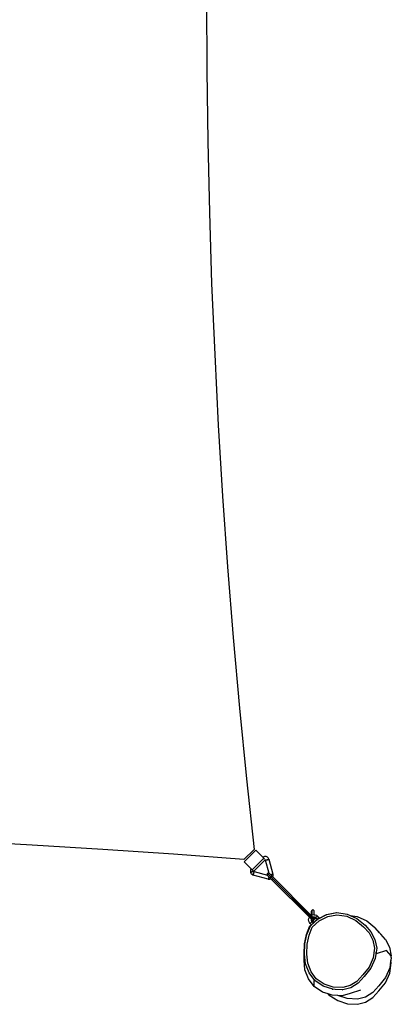
# Model space of a CAD drawing. Units: millimetres. Extents: x -4534 to 4839, y -3372 to 4467.
# Drawn here: x 1348 to 2212, y -189 to 2099 of the extents above; entities that cross this region are included whole.
import ezdxf

# ---------------------------------------------------------------- set-up
doc = ezdxf.new("R2010")
doc.units = ezdxf.units.MM
doc.layers.add('VP-EQ', color=7, linetype='Continuous', true_color=0x8a3492)

# ---------------------------------------------------------------- blocks, each defined once
blk = doc.blocks.new('RB1388_')
at = {"color": 0}
for p, q in [((594.39, 407.09), (594.47, 390.6)), ((594.47, 390.6), (594.7, 374.11)), ((594.7, 374.11), (595.08, 357.63)), ((595.08, 357.63), (595.62, 341.15)), ((595.62, 341.15), (596.32, 324.67)), ((596.32, 324.67), (597.16, 308.21)), ((597.16, 308.21), (598.17, 291.75)), ((598.17, 291.75), (599.32, 275.3)), ((599.32, 275.3), (600.63, 258.86)), ((600.63, 258.86), (602.09, 242.44)), ((602.09, 242.44), (603.71, 226.03)), ((603.71, 226.03), (605.48, 209.64)), ((553.86, 210.66), (537.42, 211.57)), ((570.29, 209.64), (553.86, 210.66)), ((586.72, 208.52), (570.29, 209.64)), ((603.13, 207.29), (586.72, 208.52)), ((603.13, 207.29), (605.48, 209.64)), ((603.19, 206.76), (605.88, 209.45)), ((607.51, 207.82), (605.88, 209.45)), ((603.19, 206.76), (604.82, 205.13)), ((605.07, 204.89), (607.75, 207.58)), ((605.43, 204.61), (608.03, 207.21)), ((607.58, 207.87), (607.51, 207.82)), ((607.75, 207.58), (607.51, 207.82)), ((607.74, 207.96), (607.58, 207.87)), ((607.93, 208.01), (607.74, 207.96)), ((607.94, 207.39), (607.75, 207.58)), ((608.11, 208.02), (607.93, 208.01)), ((607.95, 207.38), (607.98, 207.35)), ((608.01, 207.32), (608.06, 207.27)), ((608.03, 207.21), (608.05, 207.23)), ((608.03, 207.21), (608.05, 207.22)), ((608.05, 207.22), (608.07, 207.22)), ((608.07, 207.22), (608.09, 207.22)), ((608.09, 207.22), (608.11, 207.21)), ((608.3, 207.99), (608.11, 208.02)), ((608.11, 207.21), (608.13, 207.2)), ((608.13, 207.2), (608.14, 207.18)), ((608.14, 207.18), (608.16, 207.17)), ((608.16, 207.17), (608.16, 207.15)), ((608.16, 207.15), (608.17, 207.15)), ((608.16, 207.15), (608.16, 207.15)), ((608.16, 207.15), (608.17, 207.14)), ((608.99, 204.07), (608.16, 207.15)), ((608.17, 207.15), (608.18, 207.15)), ((608.17, 207.14), (608.19, 207.15)), ((608.18, 207.15), (608.2, 207.16)), ((608.19, 207.15), (608.21, 207.15)), ((608.2, 207.16), (608.23, 207.17)), ((608.21, 207.15), (608.24, 207.16)), ((608.23, 207.17), (608.27, 207.18)), ((608.24, 207.16), (608.28, 207.17)), ((608.27, 207.18), (608.31, 207.19)), ((608.28, 207.17), (608.33, 207.18)), ((608.48, 207.92), (608.3, 207.99)), ((608.33, 207.2), (608.36, 207.21)), ((608.33, 207.18), (608.38, 207.19)), ((608.36, 207.21), (608.37, 207.21)), ((608.38, 207.19), (608.44, 207.21)), ((608.44, 207.21), (608.5, 207.22)), ((608.63, 207.82), (608.48, 207.92)), ((608.5, 207.22), (608.56, 207.24)), ((608.55, 207.26), (608.6, 207.28)), ((608.56, 207.24), (608.62, 207.25)), ((608.62, 207.25), (608.68, 207.27)), ((608.77, 207.69), (608.63, 207.82)), ((608.68, 207.27), (608.74, 207.29)), ((608.74, 207.29), (608.79, 207.3)), ((608.87, 207.53), (608.77, 207.69)), ((608.79, 207.3), (608.83, 207.31)), ((608.83, 207.31), (608.87, 207.33)), ((608.94, 207.35), (608.87, 207.53)), ((608.87, 207.33), (608.9, 207.34)), ((608.9, 207.34), (608.92, 207.34)), ((608.92, 207.35), (608.93, 207.35)), ((608.92, 207.34), (608.93, 207.35)), ((608.93, 207.35), (608.94, 207.35)), ((608.93, 207.35), (608.94, 207.35)), ((608.94, 207.35), (609.87, 203.88)), ((604.63, 204.71), (604.62, 204.52)), ((604.62, 204.52), (604.65, 204.34)), ((604.68, 204.89), (604.63, 204.71)), ((604.66, 204.34), (604.65, 204.34)), ((604.65, 204.34), (604.72, 204.16)), ((604.66, 204.34), (604.65, 204.34)), ((604.67, 204.35), (604.66, 204.34)), ((604.68, 204.34), (604.66, 204.34)), ((604.68, 204.35), (604.67, 204.35)), ((604.77, 205.06), (604.68, 204.89)), ((604.7, 204.34), (604.68, 204.34)), ((604.73, 204.35), (604.7, 204.34)), ((604.72, 204.16), (604.82, 204.01)), ((604.78, 204.36), (604.73, 204.35)), ((604.82, 205.13), (604.77, 205.06)), ((604.82, 204.37), (604.78, 204.36)), ((605.07, 204.89), (604.82, 205.13)), ((604.87, 204.39), (604.82, 204.37)), ((604.82, 204.01), (604.96, 203.87)), ((604.93, 204.4), (604.87, 204.39)), ((604.99, 204.41), (604.93, 204.4)), ((604.96, 203.87), (605.11, 203.77)), ((605.05, 204.43), (604.99, 204.41)), ((605.11, 204.45), (605.05, 204.43)), ((605.07, 204.89), (605.26, 204.7)), ((605.12, 204.48), (605.1, 204.47)), ((605.17, 204.46), (605.11, 204.45)), ((605.11, 203.77), (605.29, 203.7)), ((605.23, 204.48), (605.17, 204.46)), ((605.26, 204.51), (605.23, 204.5)), ((605.28, 204.49), (605.23, 204.48)), ((605.3, 204.66), (605.26, 204.69)), ((605.31, 204.52), (605.26, 204.51)), ((605.32, 204.51), (605.28, 204.49)), ((605.29, 203.71), (605.3, 203.72)), ((605.29, 203.7), (605.29, 203.71)), ((605.29, 203.7), (605.29, 203.71)), ((608.77, 202.77), (605.29, 203.7)), ((605.3, 203.78), (605.31, 203.81)), ((605.3, 203.77), (605.3, 203.78)), ((605.3, 203.72), (605.31, 203.74)), ((605.35, 204.53), (605.31, 204.52)), ((605.31, 203.74), (605.32, 203.77)), ((605.34, 204.62), (605.32, 204.63)), ((605.36, 204.52), (605.32, 204.51)), ((605.32, 203.86), (605.32, 203.87)), ((605.32, 203.77), (605.33, 203.81)), ((605.33, 203.81), (605.34, 203.85)), ((605.34, 203.85), (605.36, 203.9)), ((605.38, 204.54), (605.35, 204.53)), ((605.35, 203.96), (605.35, 203.97)), ((605.39, 204.53), (605.36, 204.52)), ((605.36, 203.9), (605.37, 203.96)), ((605.37, 203.96), (605.39, 204.02)), ((605.4, 204.54), (605.38, 204.54)), ((605.38, 204.07), (605.38, 204.09)), ((605.39, 204.57), (605.39, 204.56)), ((605.39, 204.56), (605.39, 204.57)), ((605.41, 204.54), (605.39, 204.53)), ((605.39, 204.14), (605.4, 204.16)), ((605.39, 204.02), (605.4, 204.08)), ((605.42, 204.55), (605.4, 204.54)), ((605.4, 204.08), (605.42, 204.14)), ((605.42, 204.54), (605.41, 204.54)), ((605.42, 204.59), (605.43, 204.61)), ((605.42, 204.59), (605.43, 204.61)), ((605.42, 204.57), (605.42, 204.59)), ((605.43, 204.55), (605.42, 204.57)), ((605.43, 204.55), (605.42, 204.55)), ((605.43, 204.55), (605.42, 204.54)), ((605.42, 204.25), (605.43, 204.27)), ((605.42, 204.14), (605.44, 204.2)), ((605.43, 204.53), (605.43, 204.55)), ((605.45, 204.51), (605.43, 204.53)), ((605.44, 204.2), (605.45, 204.25)), ((605.46, 204.49), (605.45, 204.51)), ((605.45, 204.34), (605.46, 204.37)), ((605.45, 204.25), (605.46, 204.31)), ((605.48, 204.48), (605.46, 204.49)), ((605.46, 204.37), (605.47, 204.39)), ((605.46, 204.31), (605.47, 204.35)), ((605.47, 204.41), (605.48, 204.44)), ((605.47, 204.35), (605.48, 204.4)), ((605.5, 204.48), (605.48, 204.48)), ((605.48, 204.44), (605.49, 204.46)), ((605.48, 204.4), (605.49, 204.43)), ((605.49, 204.47), (605.5, 204.48)), ((605.49, 204.46), (605.49, 204.47)), ((605.49, 204.43), (605.5, 204.45)), ((605.5, 204.47), (605.5, 204.48)), ((605.5, 204.48), (608.57, 203.65)), ((605.5, 204.45), (605.5, 204.47)), ((608.52, 203.91), (608.51, 203.83)), ((608.51, 203.83), (608.52, 203.76)), ((608.55, 203.98), (608.52, 203.91)), ((608.52, 203.76), (608.55, 203.68)), ((608.6, 204.05), (608.55, 203.98)), ((608.55, 203.68), (608.57, 203.65)), ((608.57, 203.65), (608.58, 203.65)), ((608.66, 204.09), (608.6, 204.05)), ((609.07, 203.57), (608.6, 204.05)), ((608.73, 204.12), (608.66, 204.09)), ((608.81, 204.13), (608.73, 204.12)), ((608.89, 204.12), (608.81, 204.13)), ((608.96, 204.09), (608.89, 204.12)), ((608.99, 204.07), (608.96, 204.09)), ((608.99, 204.06), (608.99, 204.07)), ((609.04, 204.03), (609.34, 203.72)), ((609.04, 203.65), (609.06, 203.67)), ((609.34, 203.72), (609.33, 203.72)), ((609.37, 203.73), (609.34, 203.72)), ((609.34, 203.72), (609.59, 203.48)), ((609.43, 203.75), (609.37, 203.73)), ((609.49, 203.76), (609.43, 203.75)), ((609.55, 203.78), (609.49, 203.76)), ((609.61, 203.8), (609.55, 203.78)), ((609.67, 203.81), (609.61, 203.8)), ((609.72, 203.83), (609.67, 203.81)), ((609.76, 203.84), (609.72, 203.83)), ((609.8, 203.85), (609.76, 203.84)), ((609.83, 203.86), (609.8, 203.85)), ((609.85, 203.87), (609.83, 203.86)), ((609.87, 203.87), (609.85, 203.87)), ((609.9, 203.69), (609.87, 203.88)), ((609.87, 203.88), (609.87, 203.87)), ((609.89, 203.5), (609.9, 203.69)), ((608.62, 203.6), (608.92, 203.3)), ((608.78, 202.79), (608.77, 202.78)), ((608.77, 202.78), (608.77, 202.77)), ((608.77, 202.77), (608.95, 202.75)), ((608.79, 202.84), (608.78, 202.81)), ((608.78, 202.81), (608.78, 202.79)), ((608.8, 202.88), (608.79, 202.84)), ((608.82, 202.93), (608.8, 202.88)), ((608.83, 202.98), (608.82, 202.93)), ((608.85, 203.03), (608.83, 202.98)), ((608.86, 203.09), (608.85, 203.03)), ((608.88, 203.15), (608.86, 203.09)), ((608.9, 203.21), (608.88, 203.15)), ((608.91, 203.27), (608.9, 203.21)), ((608.92, 203.3), (608.91, 203.27)), ((608.92, 203.3), (609.17, 203.05)), ((608.95, 202.75), (609.14, 202.76)), ((609.08, 203.59), (609.07, 203.57)), ((609.4, 203.25), (609.07, 203.57)), ((609.09, 203.6), (609.08, 203.59)), ((609.14, 202.76), (609.32, 202.8)), ((609.17, 203.05), (609.19, 203.06)), ((609.17, 203.06), (609.17, 203.06)), ((609.17, 203.06), (609.17, 203.05)), ((609.17, 203.05), (609.17, 203.05)), ((609.24, 202.98), (609.17, 203.05)), ((609.19, 203.08), (609.18, 203.07)), ((609.19, 203.06), (609.2, 203.07)), ((609.21, 203.11), (609.2, 203.1)), ((609.2, 203.1), (609.2, 203.1)), ((609.2, 203.07), (609.22, 203.08)), ((609.22, 203.08), (609.24, 203.1)), ((609.24, 203.15), (609.23, 203.14)), ((609.27, 203.18), (609.24, 203.15)), ((609.24, 203.1), (609.27, 203.12)), ((609.37, 202.84), (609.24, 202.98)), ((609.27, 203.12), (609.3, 203.15)), ((609.3, 203.15), (609.33, 203.18)), ((609.33, 203.25), (609.32, 203.23)), ((609.32, 202.8), (609.39, 202.84)), ((609.33, 203.25), (609.33, 203.25)), ((609.33, 203.18), (609.36, 203.21)), ((609.36, 203.21), (609.4, 203.25)), ((609.39, 202.84), (609.37, 202.84)), ((609.39, 202.83), (609.39, 202.84)), ((609.39, 202.83), (609.59, 202.63)), ((609.43, 203.28), (609.4, 203.25)), ((609.4, 203.25), (618.82, 193.84)), ((609.46, 203.31), (609.43, 203.28)), ((609.45, 203.36), (609.46, 203.37)), ((609.46, 203.37), (609.47, 203.38)), ((609.49, 203.34), (609.46, 203.31)), ((609.52, 203.37), (609.49, 203.34)), ((609.5, 203.4), (609.52, 203.42)), ((609.52, 203.42), (609.53, 203.44)), ((609.54, 203.4), (609.52, 203.37)), ((609.56, 203.42), (609.54, 203.4)), ((609.55, 203.45), (609.56, 203.46)), ((609.56, 203.46), (609.57, 203.46)), ((609.58, 203.44), (609.56, 203.42)), ((609.59, 203.46), (609.58, 203.44)), ((609.59, 203.48), (609.59, 203.47)), ((609.59, 203.47), (609.59, 203.48)), ((609.59, 203.47), (609.59, 203.46)), ((609.59, 203.47), (609.59, 203.47)), ((609.59, 203.47), (609.59, 203.47)), ((609.66, 203.4), (609.59, 203.47)), ((609.59, 203.47), (609.59, 203.47)), ((609.63, 202.6), (609.59, 202.63)), ((609.64, 202.58), (609.63, 202.6)), ((609.66, 202.56), (609.64, 202.58)), ((609.81, 203.26), (609.66, 203.4)), ((609.66, 202.56), (609.69, 202.53)), ((618.34, 193.9), (609.69, 202.53)), ((609.79, 203.23), (609.8, 203.25)), ((609.81, 203.26), (609.84, 203.32)), ((618.76, 194.32), (609.81, 203.26)), ((609.82, 202.48), (609.82, 202.48)), ((609.84, 203.32), (609.89, 203.5)), ((610.01, 203.04), (609.96, 203.06)), ((610.16, 202.87), (610.14, 202.91)), ((618.84, 194.35), (618.86, 195.24)), ((618.85, 195.28), (618.86, 195.32)), ((618.86, 195.24), (618.85, 195.28)), ((618.86, 195.32), (618.87, 195.37)), ((618.87, 195.37), (618.89, 195.41)), ((618.89, 195.14), (618.87, 195.18)), ((618.89, 195.41), (618.91, 195.45)), ((618.91, 195.1), (618.89, 195.14)), ((618.91, 195.45), (618.94, 195.49)), ((618.94, 195.49), (618.92, 194.39)), ((618.98, 195.52), (618.94, 195.49)), ((619.02, 195.54), (618.98, 195.52)), ((619.06, 195.56), (619.02, 195.54)), ((619.11, 195.57), (619.06, 195.56)), ((619.06, 194.44), (619.37, 194.49)), ((619.15, 195.58), (619.11, 195.57)), ((619.2, 195.57), (619.15, 195.58)), ((619.25, 195.56), (619.2, 195.57)), ((619.29, 195.55), (619.25, 195.56)), ((619.33, 195.52), (619.29, 195.55)), ((619.37, 195.49), (619.33, 195.52)), ((619.36, 195.06), (619.33, 195.04)), ((619.4, 195.45), (619.37, 195.49)), ((619.37, 194.49), (619.44, 194.48)), ((619.42, 195.41), (619.4, 195.45)), ((619.44, 195.37), (619.42, 195.41)), ((619.45, 195.33), (619.44, 195.37)), ((619.44, 195.19), (619.45, 195.23)), ((619.44, 194.48), (619.45, 195.23)), ((619.44, 195.18), (619.44, 195.19)), ((619.44, 194.47), (619.44, 194.48)), ((619.44, 194.48), (619.68, 194.45)), ((619.45, 195.28), (619.45, 195.33)), ((619.45, 195.23), (619.45, 195.28)), ((620.33, 193.44), (622.42, 194.5)), ((620.68, 193.67), (622.32, 194.5)), ((622.32, 194.5), (624.61, 194.99)), ((622.42, 194.5), (624.72, 194.98)), ((622.61, 194.02), (624.75, 194.48)), ((624.61, 194.99), (624.72, 194.98)), ((624.72, 194.98), (627.14, 194.59)), ((624.75, 194.48), (627.01, 194.11)), ((627.14, 194.59), (627.85, 194.27)), ((618.17, 193.29), (618.21, 193.6)), ((618.21, 192.97), (618.17, 193.29)), ((618.21, 193.6), (618.33, 193.89)), ((618.33, 192.69), (618.21, 192.97)), ((618.33, 193.89), (618.34, 193.9)), ((618.52, 192.44), (618.33, 192.69)), ((618.57, 193.66), (618.34, 193.9)), ((618.36, 193.92), (618.37, 193.94)), ((618.95, 192.86), (618.52, 192.44)), ((618.8, 192.16), (618.52, 192.44)), ((618.58, 193.65), (618.57, 193.66)), ((618.57, 193.66), (618.57, 193.66)), ((618.58, 193.69), (618.6, 193.72)), ((618.6, 193.66), (618.58, 193.65)), ((618.58, 193.65), (618.67, 193.56)), ((618.58, 191.87), (620.33, 193.44)), ((618.61, 193.66), (618.6, 193.66)), ((618.63, 193.68), (618.61, 193.66)), ((618.66, 193.7), (618.63, 193.68)), ((618.69, 193.72), (618.66, 193.7)), ((618.67, 193.56), (618.79, 193.44)), ((618.72, 193.74), (618.69, 193.72)), ((618.75, 193.77), (618.72, 193.74)), ((618.73, 194.3), (618.75, 194.31)), ((618.79, 193.8), (618.75, 193.77)), ((618.76, 194.32), (618.77, 194.32)), ((619, 194.08), (618.76, 194.32)), ((618.77, 194.32), (618.84, 194.35)), ((618.79, 193.44), (618.77, 193.29)), ((618.77, 193.29), (618.79, 193.13)), ((618.82, 193.84), (618.79, 193.8)), ((618.79, 193.45), (618.79, 193.44)), ((618.89, 193.34), (618.79, 193.44)), ((618.79, 193.13), (618.85, 192.99)), ((618.8, 192.16), (619.21, 192.54)), ((618.82, 193.84), (618.83, 193.85)), ((618.83, 193.82), (618.82, 193.84)), ((618.83, 193.85), (618.85, 193.87)), ((618.83, 193.82), (618.83, 193.85)), ((618.83, 193.82), (618.91, 193.74)), ((618.83, 193.74), (618.83, 193.78)), ((618.84, 194.35), (618.92, 194.39)), ((618.84, 194.2), (618.84, 194.21)), ((618.85, 193.87), (618.88, 193.9)), ((618.85, 192.99), (618.95, 192.86)), ((618.91, 193.73), (618.87, 193.69)), ((618.87, 193.69), (618.87, 193.69)), ((618.87, 193.38), (618.88, 193.37)), ((618.88, 193.9), (618.91, 193.94)), ((618.88, 193.36), (618.88, 193.37)), ((618.88, 193.36), (618.89, 193.36)), ((618.9, 193.68), (618.89, 193.66)), ((618.9, 193.33), (618.89, 193.36)), ((618.89, 193.34), (618.9, 193.33)), ((618.91, 193.69), (618.9, 193.68)), ((618.91, 193.66), (618.9, 193.65)), ((618.91, 193.32), (618.9, 193.33)), ((618.91, 193.94), (618.92, 193.94)), ((618.91, 193.75), (618.91, 193.74)), ((618.91, 193.74), (618.92, 193.75)), ((618.93, 193.72), (618.91, 193.74)), ((618.91, 193.32), (618.92, 193.31)), ((618.92, 194.39), (619.06, 194.44)), ((618.92, 193.94), (618.94, 193.97)), ((618.92, 193.94), (618.92, 193.93)), ((618.92, 193.31), (618.93, 193.3)), ((618.93, 193.72), (618.97, 193.75)), ((618.95, 193.71), (618.93, 193.72)), ((618.93, 193.3), (618.96, 193.28)), ((618.93, 193.3), (618.93, 193.3)), ((618.93, 192.79), (618.95, 192.81)), ((618.94, 193.97), (618.96, 194)), ((618.96, 192.81), (618.94, 192.79)), ((619, 193.75), (618.95, 193.71)), ((618.99, 193.66), (618.95, 193.71)), ((618.95, 192.86), (618.97, 192.83)), ((618.98, 194.08), (618.96, 194.07)), ((618.96, 194), (618.98, 194.02)), ((618.96, 193.28), (619.01, 193.25)), ((618.96, 193.28), (619.01, 193.24)), ((618.96, 193.28), (618.97, 193.27)), ((618.97, 193.27), (619.01, 193.24)), ((618.97, 192.83), (618.98, 192.84)), ((618.97, 192.83), (618.97, 192.83)), ((618.97, 192.83), (618.98, 192.83)), ((618.98, 194.02), (618.99, 194.04)), ((618.98, 192.84), (618.99, 192.84)), ((618.98, 192.84), (618.98, 192.84)), ((618.98, 192.83), (618.98, 192.83)), ((618.99, 192.83), (618.98, 192.83)), ((618.98, 192.83), (618.98, 192.82)), ((618.99, 192.83), (618.98, 192.82)), ((618.98, 192.82), (618.99, 192.81)), ((618.99, 194.04), (619, 194.06)), ((618.99, 192.84), (619, 192.85)), ((618.99, 192.84), (618.99, 192.83)), ((618.99, 192.81), (619, 192.83)), ((618.99, 192.81), (618.99, 192.81)), ((618.99, 192.81), (619.02, 192.79)), ((619, 194.07), (619, 194.08)), ((619, 194.06), (619, 194.07)), ((619, 194.07), (619.1, 193.98)), ((619, 192.84), (619.01, 192.85)), ((619.01, 192.85), (619, 192.85)), ((619, 192.85), (619, 192.85)), ((619, 192.83), (619, 192.84)), ((619.01, 193.25), (619.05, 193.24)), ((619.01, 193.24), (619.01, 193.25)), ((619.03, 193.24), (619.01, 193.25)), ((619.01, 193.24), (619.05, 193.22)), ((619.01, 191.57), (620.63, 193.02)), ((619.01, 192.85), (619.02, 192.86)), ((619.01, 192.86), (619.01, 192.85)), ((619.01, 192.86), (619.02, 192.86)), ((619.02, 192.87), (619.03, 192.87)), ((619.02, 192.87), (619.02, 192.86)), ((619.02, 192.79), (619.03, 192.79)), ((619.02, 192.79), (619.09, 192.72)), ((619.03, 192.87), (619.03, 192.87)), ((619.03, 192.87), (619.04, 192.87)), ((619.03, 192.79), (619.04, 192.8)), ((619.04, 192.87), (619.05, 192.87)), ((619.04, 192.87), (619.04, 192.87)), ((619.04, 192.8), (619.05, 192.8)), ((619.05, 193.82), (619.05, 193.82)), ((619.06, 193.23), (619.05, 193.22)), ((619.05, 193.22), (619.1, 193.21)), ((619.09, 192.89), (619.05, 192.87)), ((619.05, 192.87), (619.09, 192.83)), ((619.05, 192.8), (619.07, 192.82)), ((619.07, 193.58), (619.3, 193.35)), ((619.07, 193.23), (619.1, 193.21)), ((619.07, 192.82), (619.08, 192.82)), ((619.08, 192.82), (619.09, 192.83)), ((619.14, 192.89), (619.09, 192.89)), ((619.09, 192.83), (619.13, 192.87)), ((619.11, 192.81), (619.09, 192.83)), ((619.1, 192.74), (619.09, 192.73)), ((619.09, 192.73), (619.09, 192.72)), ((619.09, 192.73), (619.09, 192.72)), ((619.09, 192.72), (619.09, 192.71)), ((619.09, 192.72), (619.09, 192.72)), ((619.09, 192.71), (619.12, 192.69)), ((619.1, 193.98), (619.21, 193.87)), ((619.1, 193.21), (619.15, 193.21)), ((619.11, 192.76), (619.1, 192.75)), ((619.1, 192.75), (619.1, 192.74)), ((619.1, 192.63), (619.12, 192.65)), ((619.13, 192.87), (619.11, 192.81)), ((619.11, 192.81), (619.11, 192.8)), ((619.11, 192.81), (619.12, 192.8)), ((619.11, 192.8), (619.11, 192.76)), ((619.12, 192.8), (619.13, 192.79)), ((619.13, 192.79), (619.12, 192.78)), ((619.12, 192.69), (619.23, 192.58)), ((619.14, 192.89), (619.13, 192.88)), ((619.13, 192.87), (619.13, 192.88)), ((619.14, 192.81), (619.13, 192.79)), ((619.13, 192.79), (619.14, 192.78)), ((619.16, 192.97), (619.14, 192.89)), ((619.15, 193.21), (619.19, 193.21)), ((619.29, 193.19), (619.16, 192.97)), ((619.16, 192.89), (619.16, 192.89)), ((619.2, 193.86), (619.17, 193.85)), ((619.19, 193.21), (619.24, 193.22)), ((619.2, 193.24), (619.21, 193.24)), ((619.37, 193.89), (619.21, 193.87)), ((619.31, 193.77), (619.21, 193.87)), ((619.21, 193.82), (619.24, 193.81)), ((619.23, 193.8), (619.21, 193.81)), ((619.21, 193.24), (619.25, 193.26)), ((619.22, 192.55), (619.21, 192.54)), ((619.21, 192.54), (619.23, 192.55)), ((619.22, 192.57), (619.23, 192.56)), ((619.23, 192.57), (619.22, 192.57)), ((619.22, 192.57), (619.22, 192.56)), ((619.22, 192.56), (619.23, 192.55)), ((619.22, 192.56), (619.23, 192.55)), ((619.22, 192.56), (619.22, 192.55)), ((619.22, 192.56), (619.22, 192.56)), ((619.23, 193.8), (619.24, 193.79)), ((619.23, 192.58), (619.23, 192.57)), ((619.23, 192.58), (619.24, 192.56)), ((619.23, 192.55), (619.23, 192.56)), ((619.23, 192.56), (619.24, 192.56)), ((619.23, 192.55), (619.23, 192.55)), ((619.24, 193.81), (619.28, 193.79)), ((619.28, 193.78), (619.24, 193.81)), ((619.24, 193.79), (619.28, 193.78)), ((619.24, 192.56), (620.14, 193.37)), ((619.24, 193.22), (619.28, 193.24)), ((619.25, 193.26), (619.28, 193.27)), ((619.29, 193.78), (619.28, 193.78)), ((619.28, 193.24), (619.32, 193.27)), ((619.29, 193.78), (619.3, 193.77)), ((619.47, 193.37), (619.29, 193.19)), ((619.3, 193.28), (619.34, 193.32)), ((619.33, 193.75), (619.31, 193.77)), ((619.32, 193.27), (619.36, 193.3)), ((619.34, 193.74), (619.33, 193.75)), ((619.34, 193.32), (619.33, 193.32)), ((619.34, 193.74), (619.34, 193.74)), ((619.35, 193.73), (619.34, 193.74)), ((619.34, 193.68), (619.35, 193.72)), ((619.34, 193.32), (619.34, 193.42)), ((619.38, 193.37), (619.34, 193.32)), ((619.35, 193.3), (619.34, 193.32)), ((619.35, 193.72), (619.35, 193.73)), ((619.35, 193.73), (619.35, 193.73)), ((619.35, 193.73), (619.36, 193.72)), ((619.36, 193.3), (619.35, 193.3)), ((619.36, 193.72), (619.37, 193.71)), ((619.39, 193.33), (619.36, 193.3)), ((619.43, 193.88), (619.37, 193.89)), ((619.37, 193.71), (619.38, 193.7)), ((619.38, 193.7), (619.38, 193.69)), ((619.38, 193.69), (619.39, 193.68)), ((619.39, 193.38), (619.38, 193.37)), ((619.39, 193.69), (619.39, 193.67)), ((619.39, 193.68), (619.39, 193.69)), ((619.39, 193.67), (619.39, 193.68)), ((619.39, 193.67), (619.41, 193.65)), ((619.39, 193.67), (619.4, 193.64)), ((619.41, 193.37), (619.39, 193.33)), ((619.4, 193.64), (619.41, 193.61)), ((619.43, 193.61), (619.4, 193.64)), ((619.41, 193.65), (619.43, 193.61)), ((619.43, 193.42), (619.41, 193.37)), ((619.42, 193.59), (619.43, 193.6)), ((619.42, 193.58), (619.42, 193.59)), ((619.42, 193.58), (619.43, 193.58)), ((619.43, 193.89), (619.43, 193.92)), ((619.53, 193.87), (619.43, 193.88)), ((619.43, 193.61), (619.43, 193.88)), ((619.43, 193.61), (619.43, 193.6)), ((619.43, 193.61), (619.43, 193.61)), ((619.43, 193.6), (619.43, 193.61)), ((619.43, 193.6), (619.44, 193.56)), ((619.43, 193.6), (619.43, 193.6)), ((619.43, 193.58), (619.44, 193.56)), ((619.43, 193.56), (619.43, 193.58)), ((619.44, 193.46), (619.43, 193.42)), ((619.44, 193.56), (619.45, 193.51)), ((619.45, 193.51), (619.44, 193.46)), ((619.69, 193.5), (619.47, 193.37)), ((619.67, 193.81), (619.53, 193.87)), ((619.79, 193.71), (619.67, 193.81)), ((619.68, 194.45), (619.97, 194.33)), ((619.76, 193.52), (619.69, 193.5)), ((619.77, 193.57), (619.76, 193.52)), ((619.78, 193.53), (619.76, 193.52)), ((619.78, 193.61), (619.77, 193.57)), ((619.78, 193.62), (619.79, 193.62)), ((619.78, 193.62), (619.78, 193.62)), ((619.78, 193.61), (619.78, 193.62)), ((619.82, 193.57), (619.78, 193.61)), ((619.78, 193.53), (619.82, 193.57)), ((619.94, 193.57), (619.78, 193.53)), ((620.22, 194.13), (619.79, 193.71)), ((619.82, 193.68), (619.79, 193.71)), ((619.8, 193.64), (619.79, 193.64)), ((619.79, 193.64), (619.79, 193.63)), ((619.79, 193.64), (619.8, 193.64)), ((619.79, 193.62), (619.79, 193.63)), ((619.79, 193.63), (619.79, 193.63)), ((619.81, 193.66), (619.8, 193.65)), ((619.8, 193.65), (619.8, 193.64)), ((619.81, 193.67), (619.82, 193.67)), ((619.81, 193.66), (619.81, 193.67)), ((619.83, 193.67), (619.81, 193.66)), ((619.81, 193.66), (619.81, 193.66)), ((619.81, 193.66), (619.81, 193.66)), ((619.81, 193.66), (619.81, 193.66)), ((619.81, 193.65), (619.82, 193.65)), ((619.82, 193.68), (619.83, 193.69)), ((619.82, 193.67), (619.82, 193.68)), ((619.82, 193.68), (619.82, 193.68)), ((619.83, 193.68), (619.82, 193.68)), ((619.82, 193.65), (619.83, 193.66)), ((619.82, 193.57), (619.83, 193.58)), ((619.84, 193.55), (619.82, 193.57)), ((619.83, 193.69), (619.83, 193.69)), ((619.83, 193.69), (619.83, 193.69)), ((619.84, 193.69), (619.83, 193.68)), ((619.83, 193.68), (619.83, 193.67)), ((619.83, 193.67), (619.83, 193.68)), ((619.84, 193.67), (619.83, 193.67)), ((619.83, 193.67), (619.83, 193.67)), ((619.84, 193.66), (619.83, 193.67)), ((619.83, 193.66), (619.84, 193.66)), ((619.83, 193.58), (619.84, 193.59)), ((619.84, 193.68), (619.84, 193.67)), ((619.85, 193.68), (619.84, 193.68)), ((619.84, 193.66), (619.85, 193.67)), ((619.87, 193.64), (619.84, 193.66)), ((619.84, 193.59), (619.85, 193.6)), ((619.85, 193.67), (619.86, 193.67)), ((619.85, 193.6), (619.86, 193.62)), ((619.87, 193.72), (619.86, 193.72)), ((619.86, 193.63), (619.87, 193.64)), ((619.86, 193.62), (619.86, 193.63)), ((619.87, 193.72), (619.87, 193.72)), ((619.87, 193.65), (619.87, 193.65)), ((619.87, 193.64), (619.87, 193.65)), ((619.89, 193.62), (619.87, 193.64)), ((619.88, 193.64), (619.89, 193.63)), ((619.89, 193.63), (619.89, 193.62)), ((619.89, 193.62), (619.89, 193.62)), ((619.94, 193.57), (619.89, 193.62)), ((619.94, 193.56), (619.94, 193.57)), ((619.95, 193.56), (619.94, 193.56)), ((619.96, 193.54), (619.94, 193.56)), ((619.96, 193.56), (619.95, 193.56)), ((619.98, 193.53), (619.96, 193.54)), ((620.22, 194.13), (619.97, 194.33)), ((619.99, 193.53), (619.98, 193.53)), ((619.99, 193.52), (619.98, 193.53)), ((619.99, 193.52), (620, 193.52)), ((619.99, 193.51), (619.99, 193.52)), ((619.99, 193.51), (620, 193.51)), ((620, 193.51), (620, 193.52)), ((620, 193.51), (620.01, 193.51)), ((620, 193.5), (620, 193.51)), ((620, 193.51), (620, 193.51)), ((620.04, 193.47), (620, 193.5)), ((620.03, 193.55), (620.04, 193.57)), ((620.04, 193.47), (620.04, 193.48)), ((620.04, 193.46), (620.04, 193.47)), ((620.07, 193.44), (620.04, 193.46)), ((620.07, 193.44), (620.08, 193.44)), ((620.08, 193.44), (620.08, 193.43)), ((620.08, 193.43), (620.08, 193.43)), ((620.09, 193.43), (620.08, 193.43)), ((620.08, 193.43), (620.14, 193.37)), ((620.09, 193.43), (620.1, 193.42)), ((620.1, 193.43), (620.09, 193.43)), ((620.13, 193.45), (620.1, 193.44)), ((620.1, 193.44), (620.1, 193.43)), ((620.1, 193.43), (620.1, 193.43)), ((620.1, 193.43), (620.1, 193.43)), ((620.1, 193.43), (620.1, 193.43)), ((620.12, 193.4), (620.13, 193.39)), ((620.17, 193.46), (620.13, 193.45)), ((620.13, 193.4), (620.13, 193.41)), ((620.13, 193.4), (620.13, 193.4)), ((620.13, 193.4), (620.13, 193.4)), ((620.14, 193.37), (620.22, 193.44)), ((620.14, 193.39), (620.14, 193.4)), ((620.21, 193.48), (620.17, 193.46)), ((620.19, 193.44), (620.18, 193.45)), ((620.26, 193.51), (620.21, 193.48)), ((620.22, 194.13), (620.5, 193.85)), ((620.22, 193.44), (620.68, 193.67)), ((620.3, 193.54), (620.26, 193.51)), ((620.35, 193.58), (620.3, 193.54)), ((620.39, 193.63), (620.35, 193.58)), ((620.42, 193.67), (620.39, 193.63)), ((620.45, 193.72), (620.42, 193.67)), ((620.47, 193.76), (620.45, 193.72)), ((620.47, 193.76), (620.48, 193.8)), ((620.49, 193.83), (620.48, 193.8)), ((620.5, 193.85), (620.49, 193.83)), ((620.5, 193.85), (620.5, 193.85)), ((620.5, 193.85), (620.68, 193.67)), ((620.63, 193.02), (622.61, 194.02)), ((627.01, 194.11), (629.12, 193.16)), ((627.85, 194.27), (629.42, 194.02)), ((627.85, 194.27), (629.38, 193.59)), ((629.12, 193.16), (630.94, 191.68)), ((629.38, 193.59), (631.27, 192.05)), ((629.42, 194.02), (631.66, 193.03)), ((631.66, 193.03), (633.55, 191.48)), ((617.21, 187.67), (617.67, 189.9)), ((617.31, 187.67), (617.77, 189.9)), ((617.67, 189.9), (618.47, 191.87)), ((617.77, 189.9), (618.58, 191.87)), ((618.27, 189.75), (619.01, 191.57)), ((618.47, 191.87), (618.8, 192.16)), ((618.47, 191.87), (618.58, 191.87)), ((630.94, 191.68), (632.24, 190.24)), ((631.27, 192.05), (632.64, 190.52)), ((632.24, 190.24), (633.11, 188.53)), ((632.64, 190.52), (633.57, 188.7)), ((634.67, 190.27), (633.55, 191.48)), ((633.55, 191.48), (634.92, 189.96)), ((634.67, 190.27), (636.04, 188.75)), ((636.04, 188.75), (634.92, 189.96)), ((617.13, 185.32), (617.21, 187.67)), ((617.23, 185.32), (617.31, 187.67)), ((617.75, 185.34), (617.83, 187.61)), ((617.83, 187.61), (618.27, 189.75)), ((633.11, 188.53), (633.5, 186.69)), ((633.57, 188.7), (633.99, 186.7)), ((636.04, 188.75), (636.96, 186.93)), ((617.09, 183.92), (617.13, 185.32)), ((617.46, 183.09), (617.23, 185.32)), ((617.97, 183.21), (617.75, 185.34)), ((633.5, 186.69), (633.15, 184.43)), ((633.85, 185.8), (633.62, 184.29)), ((636.26, 186.14), (633.84, 185.35)), ((633.84, 185.35), (633.85, 185.8)), ((633.99, 186.7), (633.85, 185.8)), ((637.38, 184.93), (636.26, 186.14)), ((636.96, 186.93), (637.38, 184.93)), ((617.31, 181.69), (617.09, 183.92)), ((618.26, 181), (617.46, 183.09)), ((618.72, 181.23), (617.97, 183.21)), ((633.15, 184.43), (632.21, 182.32)), ((633.62, 184.29), (632.63, 182.05)), ((637.23, 183.5), (637.01, 182.1)), ((637.01, 180.92), (637.38, 183.33)), ((637.28, 183.83), (637.23, 183.5)), ((637.38, 183.33), (637.23, 183.5)), ((637.38, 184.51), (637.28, 183.83)), ((637.38, 183.33), (637.28, 183.83)), ((637.38, 184.51), (637.38, 184.93)), ((618.11, 179.6), (617.31, 181.69)), ((619.57, 179.18), (618.26, 181)), ((619.93, 179.54), (618.72, 181.23)), ((632.21, 182.32), (630.73, 180.48)), ((632.63, 182.05), (631.1, 180.15)), ((637.01, 182.1), (636.02, 179.86)), ((636.02, 178.68), (637.01, 180.92)), ((619.42, 177.78), (618.11, 179.6)), ((619.42, 177.78), (619.46, 179.18)), ((619.46, 179.18), (619.57, 179.18)), ((621.54, 177.89), (619.57, 179.18)), ((621.77, 178.35), (619.93, 179.54)), ((629.37, 178.97), (627.8, 177.99)), ((629.68, 178.58), (627.98, 177.52)), ((630.73, 180.48), (629.37, 178.97)), ((631.1, 180.15), (629.68, 178.58)), ((636.02, 179.86), (634.48, 177.96)), ((634.49, 176.78), (636.02, 178.68)), ((621.39, 176.51), (619.42, 177.78)), ((622.7, 176.08), (621.39, 176.51)), ((623.77, 177.16), (621.54, 177.89)), ((623.88, 177.66), (621.77, 178.35)), ((623.66, 177.17), (623.77, 177.16)), ((624.36, 177.13), (623.77, 177.16)), ((626.08, 177.54), (623.88, 177.66)), ((624.37, 177.13), (624.36, 177.13)), ((626.01, 177.04), (624.37, 177.13)), ((626.01, 177.04), (626.01, 177.04)), ((626.01, 177.04), (626.12, 177.04)), ((627.8, 177.99), (626.08, 177.54)), ((627.98, 177.52), (626.12, 177.04)), ((630.26, 176.94), (627.83, 176.15)), ((633.07, 176.39), (631.37, 175.33)), ((634.48, 177.96), (633.07, 176.39)), ((633.08, 175.21), (634.49, 176.78)), ((622.97, 175.79), (622.7, 176.08)), ((623.62, 175.78), (622.7, 176.08)), ((622.97, 175.79), (624.94, 174.51)), ((624.91, 175.71), (623.62, 175.78)), ((624.93, 175.7), (624.91, 175.71)), ((625.97, 175.66), (624.91, 175.71)), ((627.16, 174.97), (624.93, 175.7)), ((624.94, 174.51), (627.17, 173.78)), ((627.83, 176.15), (625.97, 175.66)), ((629.51, 174.85), (627.16, 174.97)), ((631.37, 175.33), (629.51, 174.85)), ((629.52, 173.65), (631.38, 174.14)), ((631.38, 174.14), (633.08, 175.21)), ((627.17, 173.78), (629.52, 173.65))]:
    blk.add_line(p, q, dxfattribs=at)
blk = doc.blocks.new('VPL-14-RB1388')
at = {"layer": 'VP-EQ', "color": 0, "xscale": 10, "yscale": 10, "zscale": 10}
blk.add_blockref('RB1388_', (-4162.1, -1925.1), dxfattribs=at)

msp = doc.modelspace()

# ---------------------------------------------------------------- block references
msp.add_blockref('VPL-14-RB1388', (0, 0))

doc.saveas('drawing.dxf')
